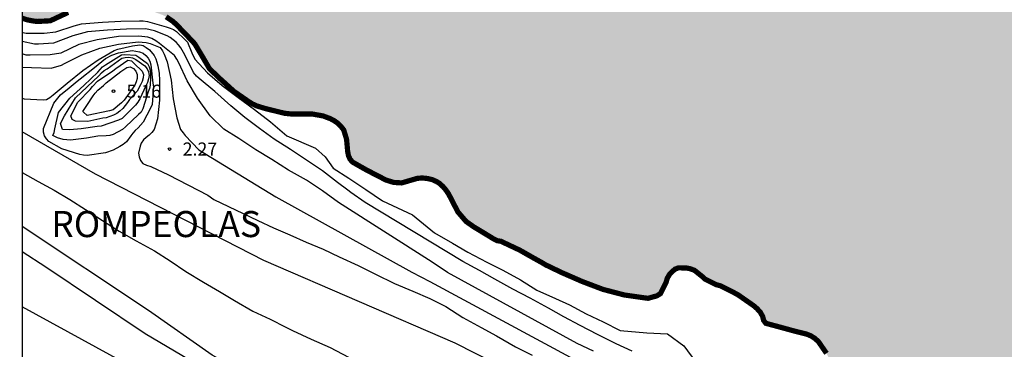
# Model space of a CAD drawing. Units: millimetres. Extents: x 582394 to 582744, y 4797290 to 4797540.
# Drawn here: x 582394 to 582451, y 4797493 to 4797512 of the extents above; entities that cross this region are included whole.
import ezdxf

# ---------------------------------------------------------------- set-up
doc = ezdxf.new("R2010")
doc.units = ezdxf.units.MM
for name, color, linetype in [('010106', 9, 'Continuous'), ('020104', 34, 'Continuous'), ('020204', 9, 'Continuous'), ('020306', 9, 'Continuous'), ('020308', 9, 'Continuous'), ('990503', 131, 'Continuous')]:
    doc.layers.add(name, color=color, linetype=linetype)
doc.layers.add('020105', color=24, linetype='Continuous', lineweight=30)
doc.layers.add('050106', color=5, linetype='Continuous', lineweight=30)
doc.styles.add('ARIAL', font='ARIAL.TTF', dxfattribs={"height": 1})
doc.styles.add('ARIALI', font='ARIALI.TTF', dxfattribs={"height": 1})

# ---------------------------------------------------------------- blocks, each defined once
blk = doc.blocks.new('COTAPU')
blk.add_circle((0, 0), 0.075)

msp = doc.modelspace()

# ---------------------------------------------------------------- hatches: boundary and pattern name
at = {"layer": '990503'}
msp.add_hatch(color=256, dxfattribs=at).paths.add_polyline_path([(582581.435, 4797361.223), (582581.227, 4797361.251), (582581, 4797361.346), (582580.772, 4797361.498), (582579.892, 4797362.209), (582579.75, 4797362.399), (582579.201, 4797363.29), (582578.993, 4797363.792), (582578.776, 4797364.777), (582578.625, 4797365.63), (582578.275, 4797366.644), (582577.812, 4797367.564), (582577.509, 4797368.36), (582577.207, 4797369.44), (582576.98, 4797369.857), (582576.649, 4797370.236), (582576.478, 4797370.35), (582575.455, 4797370.938), (582574.698, 4797371.488), (582574.537, 4797371.716), (582574.452, 4797371.905), (582574.329, 4797372.322), (582574.216, 4797372.938), (582574.056, 4797373.933), (582573.962, 4797375.042), (582573.905, 4797375.241), (582573.697, 4797375.8), (582573.536, 4797375.98), (582572.798, 4797376.663), (582572.656, 4797376.9), (582572.571, 4797377.137), (582572.571, 4797377.355), (582572.618, 4797377.554), (582572.694, 4797377.752), (582573.103, 4797378.889), (582573.055, 4797379.126), (582572.942, 4797379.344), (582572.809, 4797379.524), (582572.639, 4797379.666), (582572.459, 4797379.771), (582572.26, 4797379.847), (582571.843, 4797380.074), (582571.701, 4797380.236), (582571.607, 4797380.454), (582571.55, 4797380.671), (582571.475, 4797380.88), (582571.361, 4797381.088), (582571.192, 4797381.297), (582570.463, 4797382.093), (582570.359, 4797382.274), (582570.274, 4797382.473), (582569.905, 4797383.25), (582569.63, 4797383.629), (582569.488, 4797383.771), (582568.56, 4797384.568), (582568.135, 4797385.165), (582567.983, 4797385.383), (582567.349, 4797386.435), (582566.838, 4797387.326), (582566.204, 4797388.246), (582565.665, 4797388.833), (582565.05, 4797389.649), (582564.614, 4797390.284), (582564.51, 4797390.511), (582564.104, 4797391.459), (582563.631, 4797392.435), (582563.404, 4797392.824), (582562.931, 4797393.649), (582562.533, 4797394.663), (582562.467, 4797394.909), (582562.175, 4797396.112), (582561.957, 4797397.145), (582561.825, 4797397.6), (582561.721, 4797397.79), (582561.541, 4797398.027), (582561.399, 4797398.178), (582561.248, 4797398.311), (582560.49, 4797398.984), (582560.396, 4797399.183), (582560.33, 4797399.392), (582560.33, 4797399.629), (582560.406, 4797399.875), (582560.52, 4797400.14), (582560.672, 4797400.396), (582560.766, 4797400.595), (582560.928, 4797401.012), (582560.956, 4797401.239), (582560.938, 4797401.466), (582560.881, 4797401.675), (582560.739, 4797401.95), (582560.559, 4797402.177), (582560.36, 4797402.386), (582560.133, 4797402.557), (582559.915, 4797402.68), (582559.205, 4797403.003), (582558.826, 4797403.315), (582558.561, 4797403.657), (582558.06, 4797404.775), (582557.777, 4797405.751), (582557.682, 4797406.007), (582557.616, 4797406.253), (582557.228, 4797407.286), (582556.746, 4797408.32), (582556.198, 4797409.372), (582555.63, 4797409.997), (582555.28, 4797410.348), (582555.119, 4797410.566), (582554.551, 4797411.391), (582554.324, 4797411.742), (582554.088, 4797412.377), (582554.126, 4797412.623), (582554.155, 4797413.134), (582554.098, 4797413.409), (582553.834, 4797414.13), (582553.673, 4797414.376), (582553.474, 4797414.518), (582553.266, 4797414.623), (582552.546, 4797414.993), (582552.356, 4797415.107), (582552.205, 4797415.239), (582552.044, 4797415.419), (582551.77, 4797415.884), (582551.713, 4797416.083), (582551.638, 4797416.546), (582551.524, 4797417.001), (582551.25, 4797417.655), (582551.127, 4797417.854), (582550.881, 4797418.186), (582550.417, 4797418.812), (582550.171, 4797419.248), (582550.01, 4797419.683), (582549.566, 4797420.764), (582549.415, 4797420.897), (582549.225, 4797421.001), (582548.808, 4797421.295), (582548.619, 4797421.504), (582548.506, 4797421.674), (582547.957, 4797422.688), (582547.749, 4797423.342), (582547.674, 4797424.025), (582547.769, 4797424.233), (582547.901, 4797424.394), (582548.091, 4797424.811), (582548.063, 4797425.057), (582548.016, 4797425.265), (582547.95, 4797425.464), (582547.846, 4797425.673), (582547.628, 4797426.099), (582546.909, 4797427.066), (582546.142, 4797427.844), (582545.299, 4797428.716), (582544.485, 4797429.371), (582544.239, 4797429.503), (582543.756, 4797429.684), (582542.913, 4797429.893), (582542.657, 4797429.884), (582541.729, 4797429.846), (582541.511, 4797429.818), (582541.283, 4797429.818), (582540.355, 4797429.895), (582540.109, 4797429.999), (582539.673, 4797430.218), (582538.925, 4797430.806), (582538.764, 4797431.005), (582538.538, 4797431.441), (582538.481, 4797431.696), (582538.453, 4797431.924), (582538.463, 4797432.132), (582538.482, 4797432.606), (582538.539, 4797432.843), (582538.52, 4797433.127), (582538.474, 4797433.686), (582538.417, 4797434.094), (582538.266, 4797434.586), (582538.039, 4797435.032), (582537.547, 4797436.112), (582537.055, 4797437.297), (582536.961, 4797437.496), (582536.667, 4797438.131), (582536.525, 4797438.283), (582536.327, 4797438.387), (582535.645, 4797438.7), (582534.972, 4797438.909), (582534.726, 4797438.9), (582534.527, 4797438.834), (582534.29, 4797438.787), (582534.034, 4797438.796), (582533.807, 4797438.863), (582533.598, 4797438.977), (582533.39, 4797439.138), (582533.248, 4797439.28), (582532.728, 4797440.01), (582532.652, 4797440.237), (582532.614, 4797440.512), (582532.586, 4797441.062), (582532.597, 4797442.208), (582532.54, 4797442.473), (582532.465, 4797442.71), (582532.342, 4797442.909), (582532.181, 4797443.118), (582531.991, 4797443.298), (582531.3, 4797443.801), (582530.287, 4797444.379), (582529.586, 4797444.551), (582529.065, 4797444.56), (582528.62, 4797444.589), (582528.373, 4797444.722), (582528.165, 4797444.931), (582527.995, 4797445.149), (582527.872, 4797445.405), (582527.777, 4797445.679), (582527.777, 4797445.907), (582527.835, 4797446.579), (582527.854, 4797447.034), (582527.797, 4797447.271), (582527.712, 4797447.508), (582527.599, 4797447.736), (582527.457, 4797447.963), (582526.993, 4797448.541), (582526.775, 4797448.703), (582526.501, 4797448.807), (582526.302, 4797448.854), (582525.809, 4797449.025), (582525.62, 4797449.158), (582525.497, 4797449.338), (582525.289, 4797449.822), (582525.223, 4797450.314), (582525.176, 4797450.58), (582525.062, 4797450.807), (582524.882, 4797451.016), (582524.636, 4797451.168), (582524.371, 4797451.262), (582523.964, 4797451.358), (582523.547, 4797451.424), (582523.338, 4797451.519), (582523.007, 4797451.747), (582522.884, 4797451.927), (582522.676, 4797452.278), (582522.439, 4797452.638), (582522.402, 4797452.846), (582522.326, 4797453.083), (582522.127, 4797453.472), (582521.919, 4797453.841), (582521.73, 4797454.022), (582521.54, 4797454.135), (582521.342, 4797454.23), (582520.244, 4797454.733), (582519.543, 4797455.009), (582518.795, 4797455.17), (582518.577, 4797455.284), (582518.065, 4797455.55), (582517.393, 4797456.024), (582517.223, 4797456.204), (582517.052, 4797456.337), (582516.124, 4797457.096), (582515.717, 4797457.39), (582514.714, 4797458.101), (582514.269, 4797458.424), (582513.274, 4797459.135), (582512.309, 4797459.799), (582511.333, 4797460.34), (582511.144, 4797460.482), (582510.926, 4797460.615), (582510.045, 4797461.222), (582509.856, 4797461.364), (582509.013, 4797461.924), (582508.672, 4797462.17), (582507.754, 4797462.92), (582507.583, 4797463.043), (582506.93, 4797463.489), (582506.523, 4797463.716), (582506.343, 4797463.84), (582505.368, 4797464.38), (582504.932, 4797464.58), (582503.833, 4797464.95), (582503.615, 4797465.055), (582502.64, 4797465.662), (582501.703, 4797466.212), (582501.437, 4797466.307), (582500.49, 4797466.62), (582499.505, 4797466.915), (582498.52, 4797467.351), (582497.497, 4797467.996), (582496.813, 4797468.333), (582496.389, 4797468.499), (582496.002, 4797468.651), (582495.775, 4797468.699), (582495.31, 4797468.699), (582495.121, 4797468.605), (582494.988, 4797468.425), (582494.694, 4797468.074), (582494.486, 4797467.942), (582494.192, 4797467.885), (582493.974, 4797467.895), (582493.737, 4797467.943), (582493.235, 4797468.104), (582492.629, 4797468.379), (582492.136, 4797468.607), (582491.653, 4797468.721), (582491.246, 4797468.769), (582490.195, 4797468.978), (582489.03, 4797469.367), (582487.959, 4797470.031), (582487.836, 4797470.193), (582487.742, 4797470.401), (582487.676, 4797470.619), (582487.231, 4797471.519), (582486.919, 4797471.927), (582486.711, 4797472.117), (582486.426, 4797472.288), (582486.171, 4797472.382), (582485.915, 4797472.44), (582485.669, 4797472.44), (582485.403, 4797472.402), (582485.119, 4797472.402), (582484.086, 4797472.555), (582483.357, 4797472.574), (582483.149, 4797472.555), (582482.874, 4797472.584), (582482.628, 4797472.641), (582482.41, 4797472.67), (582481.415, 4797472.775), (582481.112, 4797472.756), (582480.089, 4797472.738), (582479.075, 4797472.824), (582477.843, 4797473.166), (582477.361, 4797473.479), (582477.19, 4797473.659), (582476.499, 4797474.484), (582476.414, 4797474.702), (582476.357, 4797474.948), (582476.329, 4797475.214), (582476.329, 4797475.526), (582476.387, 4797475.858), (582476.672, 4797477.175), (582476.843, 4797478.245), (582476.816, 4797479.505), (582476.731, 4797479.751), (582476.589, 4797479.951), (582476.409, 4797480.093), (582476.201, 4797480.197), (582475.717, 4797480.359), (582475.197, 4797480.482), (582474.969, 4797480.482), (582474.694, 4797480.388), (582474.524, 4797480.217), (582474.4, 4797480.019), (582474.324, 4797479.829), (582474.144, 4797479.242), (582473.887, 4797478.257), (582473.688, 4797477.726), (582473.574, 4797477.528), (582473.432, 4797477.348), (582473.28, 4797477.196), (582473.1, 4797477.083), (582472.91, 4797476.997), (582472.711, 4797476.931), (582472.494, 4797476.903), (582472.039, 4797476.894), (582471.84, 4797476.96), (582471.158, 4797477.161), (582470.239, 4797477.408), (582470.05, 4797477.474), (582469.557, 4797477.712), (582469.33, 4797477.807), (582468.695, 4797478.12), (582468.468, 4797478.186), (582467.863, 4797478.405), (582467.295, 4797478.803), (582467.266, 4797479.04), (582467.257, 4797479.523), (582467.201, 4797480.054), (582467.087, 4797480.319), (582466.945, 4797480.489), (582466.595, 4797480.821), (582466.396, 4797480.953), (582465.459, 4797481.467), (582464.805, 4797481.6), (582464.578, 4797481.581), (582463.649, 4797481.43), (582462.579, 4797481.516), (582461.376, 4797481.868), (582460.41, 4797482.134), (582459.529, 4797482.523), (582459.245, 4797482.836), (582459.15, 4797483.073), (582458.791, 4797483.841), (582458.63, 4797484.021), (582458.441, 4797484.182), (582458.194, 4797484.315), (582457.92, 4797484.381), (582457.635, 4797484.41), (582456.584, 4797484.515), (582455.494, 4797484.611), (582454.329, 4797484.631), (582453.211, 4797484.66), (582452.368, 4797484.803), (582451.25, 4797485.145), (582450.275, 4797485.648), (582450.095, 4797485.771), (582449.025, 4797486.35), (582447.945, 4797486.919), (582447.737, 4797487.014), (582447.548, 4797487.128), (582446.771, 4797487.63), (582446.354, 4797487.839), (582445.275, 4797488.38), (582444.271, 4797489.054), (582443.76, 4797489.414), (582443.494, 4797489.518), (582443.296, 4797489.556), (582442.774, 4797489.566), (582442.244, 4797489.567), (582441.601, 4797489.681), (582441.373, 4797489.814), (582441.175, 4797490.003), (582441.023, 4797490.24), (582440.957, 4797490.439), (582440.919, 4797490.657), (582440.901, 4797490.885), (582440.863, 4797491.614), (582440.807, 4797491.832), (582440.722, 4797492.05), (582440.495, 4797492.524), (582440.031, 4797493.197), (582439.832, 4797493.377), (582439.614, 4797493.52), (582439.368, 4797493.624), (582438.866, 4797493.748), (582438.61, 4797493.814), (582437.881, 4797494.014), (582437, 4797494.251), (582436.877, 4797494.422), (582436.82, 4797494.649), (582436.688, 4797494.886), (582436.489, 4797495.104), (582436.3, 4797495.265), (582435.372, 4797495.91), (582434.406, 4797496.404), (582434.15, 4797496.47), (582433.506, 4797496.793), (582433.317, 4797496.964), (582432.9, 4797497.296), (582432.635, 4797497.391), (582432.436, 4797497.429), (582431.981, 4797497.439), (582431.782, 4797497.363), (582431.592, 4797497.202), (582431.45, 4797497.041), (582431.336, 4797496.842), (582431.26, 4797496.586), (582430.947, 4797495.961), (582430.739, 4797495.829), (582430.227, 4797495.687), (582430, 4797495.716), (582428.863, 4797495.878), (582427.631, 4797496.201), (582426.429, 4797496.657), (582425.254, 4797497.169), (582424.326, 4797497.615), (582424.137, 4797497.729), (582423.474, 4797498.099), (582422.858, 4797498.45), (582421.769, 4797498.963), (582421.551, 4797499.001), (582421.352, 4797499.095), (582421.154, 4797499.219), (582420.197, 4797499.797), (582419.762, 4797500.101), (582419.288, 4797500.651), (582418.749, 4797501.693), (582418.598, 4797501.912), (582418.437, 4797502.101), (582418.247, 4797502.281), (582418.067, 4797502.395), (582417.812, 4797502.509), (582417.528, 4797502.576), (582417.243, 4797502.604), (582416.959, 4797502.585), (582416.476, 4797502.444), (582416.05, 4797502.321), (582415.586, 4797502.35), (582415.16, 4797502.483), (582414.952, 4797502.587), (582414.014, 4797503.071), (582413.228, 4797503.517), (582413.086, 4797503.678), (582412.991, 4797503.887), (582412.944, 4797504.133), (582412.926, 4797504.36), (582412.879, 4797504.844), (582412.718, 4797505.365), (582412.557, 4797505.573), (582412.349, 4797505.772), (582412.169, 4797505.896), (582411.96, 4797506.01), (582411.534, 4797506.171), (582410.89, 4797506.285), (582410.596, 4797506.285), (582409.772, 4797506.277), (582409.317, 4797506.324), (582408.228, 4797506.591), (582407.698, 4797506.752), (582407.442, 4797506.875), (582407.234, 4797507.008), (582406.41, 4797507.577), (582405.52, 4797508.383), (582404.99, 4797508.895), (582404.479, 4797509.767), (582404.148, 4797510.317), (582403.523, 4797510.981), (582403.371, 4797511.123), (582403.192, 4797511.332), (582402.889, 4797511.607), (582402.5, 4797511.872), (582402.273, 4797511.986), (582401.383, 4797512.309), (582401.127, 4797512.328), (582400.928, 4797512.366), (582400.71, 4797512.376), (582400.511, 4797512.404), (582400.274, 4797512.405), (582399.137, 4797512.453), (582398.237, 4797512.406), (582397.072, 4797512.208), (582396.863, 4797512.123), (582395.83, 4797511.641), (582395.612, 4797511.631), (582395.11, 4797511.603), (582394.902, 4797511.622), (582394.495, 4797511.699), (582394.224, 4797511.788), (582394.225, 4797540.129), (582603.283, 4797540.125), (582604.21, 4797536.878), (582606.746, 4797530.206), (582609.873, 4797521.758), (582612.377, 4797516.302), (582615.225, 4797510.558), (582617.633, 4797507.31), (582620.041, 4797504.495), (582624.233, 4797500.591), (582626.21, 4797498.549), (582628.514, 4797493.109), (582632.674, 4797483.733), (582638.882, 4797472.789), (582654.944, 4797441.718), (582673.375, 4797405.014), (582687.326, 4797377.271), (582690.897, 4797369.921), (582694.397, 4797363.125), (582697.788, 4797356.213), (582701.232, 4797349.929), (582704.32, 4797343.265), (582706.44, 4797337.805), (582707.464, 4797334.681), (582708.356, 4797331.434), (582709.187, 4797328.242), (582711.247, 4797324.59), (582712.059, 4797322.85), (582713.287, 4797320.878), (582715.519, 4797318.434), (582717.711, 4797315.41), (582719.715, 4797312.582), (582721.219, 4797309.402), (582721.815, 4797306.186), (582721.459, 4797305.738), (582722.067, 4797304.226), (582724.518, 4797300.258), (582726.654, 4797297.122), (582727.198, 4797294.79), (582726.866, 4797293.93), (582728.662, 4797292.45), (582729.682, 4797290.778), (582730.312, 4797290.129), (582619.469, 4797290.132), (582613.77, 4797303.601), (582605.97, 4797315.065), (582602.166, 4797322.82), (582601.404, 4797324.343), (582601.281, 4797324.542), (582600.685, 4797325.528), (582600.571, 4797325.765), (582600.1, 4797326.855), (582599.56, 4797327.737), (582599.002, 4797328.571), (582598.349, 4797329.49), (582597.762, 4797330.4), (582597.554, 4797330.751), (582596.958, 4797331.851), (582596.788, 4797332.287), (582596.76, 4797332.533), (582596.76, 4797332.798), (582596.827, 4797333.348), (582596.988, 4797333.831), (582597.121, 4797334.02), (582597.282, 4797334.209), (582597.462, 4797334.38), (582597.671, 4797334.531), (582598.06, 4797334.825), (582598.202, 4797335.004), (582598.287, 4797335.213), (582598.287, 4797335.45), (582598.221, 4797335.649), (582598.108, 4797335.876), (582598.013, 4797336.16), (582597.947, 4797336.615), (582597.986, 4797337.098), (582598.289, 4797338.074), (582598.47, 4797338.623), (582598.584, 4797339.201), (582598.622, 4797339.694), (582598.566, 4797339.902), (582598.376, 4797340.007), (582598.12, 4797340.007), (582597.675, 4797339.95), (582597.486, 4797339.846), (582597.334, 4797339.685), (582596.575, 4797338.758), (582596.423, 4797338.606), (582596.016, 4797338.322), (582595.751, 4797338.209), (582595.476, 4797338.133), (582595.201, 4797338.095), (582594.926, 4797338.105), (582594.689, 4797338.2), (582594.443, 4797338.333), (582594.036, 4797338.636), (582593.904, 4797338.873), (582593.856, 4797339.072), (582593.696, 4797339.954), (582593.583, 4797340.342), (582593.327, 4797340.816), (582593.119, 4797341.006), (582592.892, 4797341.176), (582592.683, 4797341.366), (582592.38, 4797341.745), (582592.286, 4797341.944), (582592.163, 4797342.399), (582592.069, 4797343.337), (582591.994, 4797343.82), (582591.899, 4797344.048), (582591.634, 4797344.418), (582591.568, 4797344.664), (582591.53, 4797344.901), (582591.54, 4797345.138), (582591.521, 4797345.422), (582591.456, 4797346.616), (582591.418, 4797346.815), (582591.267, 4797347.554), (582591.078, 4797348.009), (582590.936, 4797348.227), (582590.766, 4797348.426), (582590.567, 4797348.597), (582590.33, 4797348.758), (582590.084, 4797348.881), (582589.156, 4797349.394), (582588.938, 4797349.583), (582588.73, 4797349.801), (582588.436, 4797350.228), (582587.954, 4797351.109), (582587.888, 4797351.365), (582587.888, 4797351.583), (582587.983, 4797352.076), (582588.116, 4797352.284), (582588.325, 4797352.464), (582588.533, 4797352.577), (582588.761, 4797352.662), (582589.244, 4797352.737), (582589.67, 4797352.869), (582589.67, 4797353.125), (582589.623, 4797353.333), (582589.529, 4797353.561), (582589.396, 4797353.788), (582589.084, 4797354.149), (582588.913, 4797354.272), (582588.715, 4797354.376), (582588.506, 4797354.462), (582588.298, 4797354.519), (582588.08, 4797354.547), (582587.663, 4797354.586), (582586.81, 4797354.577), (582586.611, 4797354.605), (582586.413, 4797354.654), (582586.158, 4797354.683), (582585.911, 4797354.74), (582585.675, 4797354.844), (582585.447, 4797354.986), (582584.69, 4797355.669), (582584.577, 4797355.915), (582584.501, 4797356.17), (582584.454, 4797356.426), (582584.435, 4797356.701), (582584.464, 4797357.819), (582584.436, 4797358.113), (582584.352, 4797359.155), (582584.191, 4797360.169), (582584.097, 4797360.406), (582583.879, 4797360.794), (582583.737, 4797360.974), (582583.548, 4797361.155), (582583.34, 4797361.249), (582583.112, 4797361.316), (582582.819, 4797361.373), (582582.61, 4797361.373), (582582.335, 4797361.345)])

# ---------------------------------------------------------------- linework, layer by layer
at = {"layer": '010106', "flags": 128}
msp.add_lwpolyline([(582394.22, 4797290.136), (582744.21, 4797290.129), (582744.215, 4797540.122), (582394.225, 4797540.129)], close=True, dxfattribs=at)
at = {"layer": '020104', "flags": 128}
for points, elevation in [([(582394.224, 4797510.98), (582394.249, 4797510.972), (582394.447, 4797510.932), (582395.475, 4797510.922), (582396.149, 4797511.014), (582397.209, 4797511.36), (582397.625, 4797511.46), (582398.841, 4797511.56), (582399.891, 4797511.624), (582400.975, 4797511.64), (582401.185, 4797511.636), (582401.429, 4797511.6), (582402.497, 4797511.294), (582402.725, 4797511.22), (582402.921, 4797511.136), (582403.101, 4797511.024), (582403.569, 4797510.566), (582403.721, 4797510.406), (582403.977, 4797509.808), (582404.153, 4797509.438), (582404.889, 4797508.658), (582405.733, 4797507.922), (582406.647, 4797507.234), (582407.585, 4797506.542), (582408.511, 4797505.832), (582409.447, 4797505.026), (582411.092, 4797504.326), (582411.657, 4797503.823), (582412.105, 4797503.178), (582413.017, 4797502.586), (582413.983, 4797501.942), (582414.941, 4797501.292), (582416.683, 4797500.492), (582417.932, 4797499.444), (582418.986, 4797498.856), (582419.854, 4797498.332), (582420.952, 4797497.758), (582421.876, 4797497.308), (582422.882, 4797496.744), (582423.822, 4797496.16), (582424.898, 4797495.666), (582425.708, 4797495.312), (582426.676, 4797494.796), (582427.65, 4797494.33), (582428.618, 4797493.838), (582430.16, 4797493.703), (582431.354, 4797493.64), (582432.296, 4797492.948), (582432.987, 4797492.006)], 0.5), ([(582429.316, 4797492.646), (582428.392, 4797493.064), (582427.312, 4797493.614), (582426.32, 4797494.124), (582425.378, 4797494.614), (582424.508, 4797495.12), (582423.444, 4797495.694), (582422.448, 4797496.214), (582421.416, 4797496.778), (582420.534, 4797497.29), (582419.57, 4797497.802), (582413.961, 4797501.2), (582413.129, 4797501.776), (582412.957, 4797501.906), (582412.363, 4797502.354), (582411.495, 4797503.01), (582410.583, 4797503.636), (582409.651, 4797504.236), (582408.715, 4797504.83), (582407.873, 4797505.448), (582407.037, 4797506.074), (582406.219, 4797506.744), (582405.295, 4797507.574), (582404.401, 4797508.32), (582404.249, 4797508.466), (582404.083, 4797508.67), (582403.575, 4797509.692), (582403.341, 4797510.096), (582403.219, 4797510.26), (582403.077, 4797510.416), (582402.737, 4797510.672), (582402.565, 4797510.782), (582401.839, 4797511.06), (582401.585, 4797511.128), (582401.337, 4797511.17), (582400.219, 4797511.158), (582399.121, 4797511.108), (582397.971, 4797511.016), (582397.139, 4797510.78), (582396.015, 4797510.358), (582395.153, 4797510.292), (582394.931, 4797510.294), (582394.224, 4797510.46)], 1), ([(582427.088, 4797492.65), (582426.156, 4797493.08), (582418.69, 4797497.172), (582417.8, 4797497.762), (582412.417, 4797501.194), (582411.495, 4797501.856), (582410.571, 4797502.47), (582409.545, 4797503.06), (582408.589, 4797503.66), (582407.667, 4797504.226), (582406.681, 4797504.88), (582405.819, 4797505.42), (582405.041, 4797506.172), (582404.299, 4797507.188), (582403.719, 4797508.182), (582403.223, 4797509.228), (582403.117, 4797509.436), (582402.987, 4797509.638), (582402.117, 4797510.342), (582401.905, 4797510.49), (582401.681, 4797510.618), (582401.441, 4797510.704), (582400.929, 4797510.752), (582399.759, 4797510.73), (582398.541, 4797510.546), (582397.475, 4797510.28), (582396.441, 4797509.782), (582395.829, 4797509.682), (582394.677, 4797509.664), (582394.445, 4797509.664), (582394.224, 4797509.735)], 1.5), ([(582394.224, 4797508.974), (582394.755, 4797508.948), (582395.879, 4797508.918), (582396.473, 4797509.098), (582396.657, 4797509.184), (582397.643, 4797509.688), (582398.681, 4797510.066), (582399.763, 4797510.3), (582400.895, 4797510.424), (582401.347, 4797510.396), (582401.575, 4797510.336), (582402.165, 4797510.104), (582402.289, 4797509.922), (582402.391, 4797509.716), (582402.565, 4797509.282), (582402.795, 4797508.222), (582402.899, 4797507.154), (582403.123, 4797506.054), (582403.333, 4797505.396), (582403.471, 4797505.194), (582403.603, 4797505.042), (582404.377, 4797504.218), (582408.804, 4797501.524), (582416.634, 4797497.182), (582417.674, 4797496.662), (582426.006, 4797492.174)], 2), ([(582509.999, 4797452.145), (582502.199, 4797456.729), (582493.807, 4797459.994), (582483.68, 4797464.634), (582473.432, 4797468.33), (582463.545, 4797472.514), (582452.505, 4797477.514), (582440.281, 4797482.698), (582429.538, 4797487.818), (582419.138, 4797493.114), (582408.115, 4797497.866), (582398.443, 4797502.818), (582394.224, 4797505.263)], 3), ([(582394.224, 4797502.91), (582395.145, 4797502.4), (582396.051, 4797501.908), (582396.957, 4797501.366), (582397.859, 4797500.79), (582398.837, 4797500.162), (582399.801, 4797499.538), (582400.785, 4797498.986), (582401.827, 4797498.412), (582402.725, 4797497.834), (582403.639, 4797497.23), (582404.643, 4797496.616), (582405.563, 4797496.082), (582406.429, 4797495.558), (582407.481, 4797494.956), (582408.477, 4797494.488), (582409.395, 4797494.018), (582409.779, 4797493.836), (582410.846, 4797493.344), (582411.938, 4797492.852), (582412.988, 4797492.308)], 3.5), ([(582548.878, 4797396.935), (582545.733, 4797404.49), (582542.629, 4797410.458), (582538.413, 4797416.514), (582530.302, 4797426.042), (582518.246, 4797439.474), (582511.007, 4797446.298), (582509.655, 4797447.258), (582505.119, 4797450.17), (582496.527, 4797454.754), (582490.519, 4797457.274), (582488.951, 4797458.018), (582483.976, 4797459.858), (582479.392, 4797460.89), (582474.872, 4797462.218), (582469.24, 4797464.69), (582461.848, 4797467.842), (582447.265, 4797474.354), (582427.682, 4797482.042), (582409.53, 4797490.05), (582405.155, 4797492.41), (582401.491, 4797494.994), (582394.224, 4797499.806)], 4), ([(582394.224, 4797498.387), (582395.579, 4797497.491), (582401.291, 4797493.659), (582412.778, 4797486.874), (582423.362, 4797482.258), (582440.689, 4797474.898), (582455.529, 4797468.786), (582473.712, 4797460.49), (582479.832, 4797458.954), (582486.24, 4797457.29), (582492.703, 4797455.218), (582498.863, 4797452.114), (582504.295, 4797448.834), (582512.63, 4797443.378), (582518.022, 4797437.426), (582524.886, 4797429.546), (582532.989, 4797420.658), (582540.757, 4797410.938), (582543.477, 4797406.394), (582545.973, 4797400.81)], 4.5)]:
    msp.add_lwpolyline(points, dxfattribs=dict(at, elevation=elevation))
for points, elevation in [([(582396.032, 4797506.902), (582396.417, 4797507.389), (582396.917, 4797507.781), (582397.381, 4797508.176), (582397.551, 4797508.308), (582398.381, 4797508.959), (582399.016, 4797509.479), (582399.371, 4797509.669), (582399.754, 4797509.802), (582400.555, 4797509.933), (582400.969, 4797509.859), (582401.17, 4797509.774), (582401.335, 4797509.648), (582401.463, 4797509.492), (582401.561, 4797509.317), (582401.614, 4797509.115), (582401.744, 4797508.057), (582401.77, 4797507.841), (582401.692, 4797506.821), (582401.608, 4797506.613), (582401.176, 4797505.82), (582400.893, 4797505.479), (582400.726, 4797505.333), (582400.586, 4797505.185), (582400.474, 4797505.019), (582400.214, 4797504.675), (582400.036, 4797504.536), (582399.838, 4797504.408), (582399.455, 4797504.209), (582399.017, 4797504.053), (582397.956, 4797503.903), (582397.745, 4797503.918), (582397.528, 4797503.96), (582396.492, 4797504.275), (582395.759, 4797504.708), (582395.611, 4797504.85), (582395.507, 4797505.033), (582395.446, 4797505.24), (582395.449, 4797505.45)], 3), ([(582396.307, 4797506.368), (582396.962, 4797507.185), (582397.766, 4797507.926), (582398.561, 4797508.695), (582398.847, 4797509), (582399.013, 4797509.112), (582399.924, 4797509.679), (582400.124, 4797509.696), (582400.748, 4797509.664), (582400.921, 4797509.553), (582401.423, 4797509.182), (582401.527, 4797508.998), (582401.577, 4797508.794), (582401.607, 4797508.577), (582401.609, 4797508.362), (582401.589, 4797507.949), (582401.548, 4797507.744), (582401.469, 4797507.558), (582401.16, 4797506.573), (582401.064, 4797506.389), (582400.917, 4797506.251), (582400.165, 4797505.538), (582399.981, 4797505.401), (582399.451, 4797505.106), (582399.252, 4797505.054), (582399.051, 4797505.031), (582398.561, 4797504.999), (582397.913, 4797504.899), (582396.99, 4797504.774), (582396.567, 4797504.824), (582396.255, 4797504.905), (582395.976, 4797505.039), (582396.05, 4797505.227), (582396.095, 4797505.423)], 3.5), ([(582396.66, 4797506.183), (582397.29, 4797507.218), (582398.633, 4797508.477), (582398.774, 4797508.643), (582398.932, 4797508.776), (582399.103, 4797508.883), (582399.943, 4797509.492), (582400.149, 4797509.529), (582400.361, 4797509.541), (582400.571, 4797509.51), (582400.758, 4797509.407), (582401.276, 4797509.055), (582401.403, 4797508.887), (582401.485, 4797508.699), (582401.527, 4797508.503), (582401.487, 4797508.297), (582401.423, 4797508.096), (582401.339, 4797507.906), (582400.983, 4797507.149), (582400.877, 4797506.957), (582400.738, 4797506.786), (582399.966, 4797506.029), (582399.763, 4797505.927), (582398.765, 4797505.59), (582398.537, 4797505.557), (582397.614, 4797505.423), (582396.966, 4797505.373), (582396.542, 4797505.398), (582396.427, 4797505.743)], 4), ([(582397.414, 4797506.969), (582398.129, 4797507.7), (582398.256, 4797507.867), (582398.56, 4797508.163), (582399.434, 4797508.768), (582399.611, 4797508.9), (582400.305, 4797509.374), (582400.512, 4797509.331), (582400.666, 4797509.191), (582401.116, 4797508.754), (582401.197, 4797508.56), (582401.172, 4797508.354), (582401.115, 4797508.148), (582401.024, 4797507.965), (582400.827, 4797507.605), (582400.39, 4797507.114), (582400.278, 4797506.941), (582400.002, 4797506.595), (582399.836, 4797506.438), (582399.661, 4797506.306), (582399.463, 4797506.222), (582399.058, 4797506.066), (582398.855, 4797506.046), (582397.988, 4797505.847), (582397.29, 4797505.871), (582397.09, 4797505.971), (582397.017, 4797506.184)], 4.5)]:
    msp.add_lwpolyline(points, close=True, dxfattribs=dict(at, elevation=elevation))
at = {"layer": '020105', "flags": 128}
for points, elevation in [([(582394.224, 4797507.193), (582394.335, 4797507.158), (582395.419, 4797507.096), (582395.621, 4797507.126), (582395.803, 4797507.23), (582395.991, 4797507.376), (582396.815, 4797508.064), (582397.713, 4797508.776), (582398.589, 4797509.404), (582399.519, 4797509.94), (582399.723, 4797510.004), (582400.561, 4797510.204), (582400.987, 4797510.266), (582401.187, 4797510.224), (582401.359, 4797510.114), (582401.537, 4797509.976), (582401.811, 4797509.648), (582401.903, 4797509.45), (582401.969, 4797509.258), (582402.019, 4797509.052), (582402.099, 4797508.638), (582402.123, 4797508.212), (582402.123, 4797507.078), (582402.009, 4797506.008), (582401.807, 4797505.39), (582401.683, 4797505.21), (582401.533, 4797505.058), (582401.357, 4797504.938), (582401.193, 4797504.8), (582401.073, 4797504.614), (582401.003, 4797504.426), (582400.917, 4797504.026), (582400.955, 4797503.82), (582401.025, 4797503.612), (582401.157, 4797503.442), (582401.379, 4797503.34), (582401.629, 4797503.262), (582402.627, 4797502.794), (582404.891, 4797501.612), (582405.243, 4797501.368), (582407.773, 4797500.166), (582408.683, 4797499.738), (582409.611, 4797499.334), (582410.551, 4797498.916), (582411.543, 4797498.52), (582412.453, 4797498.068), (582413.552, 4797497.582), (582414.55, 4797497.08), (582415.638, 4797496.536), (582416.69, 4797496.106), (582417.674, 4797495.682), (582418.59, 4797495.212), (582419.566, 4797494.586), (582420.624, 4797494.004), (582421.508, 4797493.53), (582422.608, 4797492.906), (582423.56, 4797492.412)], 2.5), ([(582407.734, 4797487.807), (582394.224, 4797495.205)], 5)]:
    msp.add_lwpolyline(points, dxfattribs=dict(at, elevation=elevation))
at = {"layer": '020105', "elevation": 5, "flags": 128}
msp.add_lwpolyline([(582397.933, 4797506.779), (582398.298, 4797507.318), (582398.421, 4797507.488), (582398.565, 4797507.653), (582398.889, 4797507.926), (582399.046, 4797508.07), (582399.889, 4797508.73), (582400.233, 4797508.95), (582400.431, 4797508.989), (582400.618, 4797508.896), (582400.765, 4797508.74), (582400.825, 4797508.549), (582400.841, 4797508.333), (582400.782, 4797508.137), (582400.692, 4797507.95), (582400.082, 4797507.075), (582399.941, 4797506.928), (582399.453, 4797506.518), (582399.244, 4797506.467), (582397.963, 4797506.196), (582397.747, 4797506.396), (582397.704, 4797506.418)], close=True, dxfattribs=at)
at = {"layer": '050106', "const_width": 0.3, "flags": 128}
for points in [[(582394.224, 4797511.788), (582394.495, 4797511.699), (582394.902, 4797511.622), (582395.11, 4797511.603), (582395.612, 4797511.631), (582395.83, 4797511.641), (582396.863, 4797512.123)], [(582402.5, 4797511.872), (582402.889, 4797511.607), (582403.192, 4797511.332), (582403.371, 4797511.123), (582403.523, 4797510.981), (582404.148, 4797510.317), (582404.479, 4797509.767), (582404.99, 4797508.895), (582405.52, 4797508.383), (582406.41, 4797507.577), (582407.234, 4797507.008), (582407.442, 4797506.875), (582407.698, 4797506.752), (582408.228, 4797506.591), (582409.317, 4797506.324), (582409.772, 4797506.277), (582410.596, 4797506.285), (582410.89, 4797506.285), (582411.534, 4797506.171), (582411.96, 4797506.01), (582412.169, 4797505.896), (582412.349, 4797505.772), (582412.557, 4797505.573), (582412.718, 4797505.365), (582412.879, 4797504.844), (582412.926, 4797504.36), (582412.944, 4797504.133), (582412.991, 4797503.887), (582413.086, 4797503.678), (582413.228, 4797503.517), (582414.014, 4797503.071), (582414.952, 4797502.587), (582415.16, 4797502.483), (582415.586, 4797502.35), (582416.05, 4797502.321), (582416.476, 4797502.444), (582416.959, 4797502.585), (582417.243, 4797502.604), (582417.528, 4797502.576), (582417.812, 4797502.509), (582418.067, 4797502.395), (582418.247, 4797502.281), (582418.437, 4797502.101), (582418.598, 4797501.912), (582418.749, 4797501.693), (582419.288, 4797500.651), (582419.762, 4797500.101), (582420.197, 4797499.797), (582421.154, 4797499.219), (582421.352, 4797499.095), (582421.551, 4797499.001), (582421.769, 4797498.963), (582422.858, 4797498.45), (582423.474, 4797498.099), (582424.137, 4797497.729), (582424.326, 4797497.615), (582425.254, 4797497.169), (582426.429, 4797496.657), (582427.631, 4797496.201), (582428.863, 4797495.878), (582430, 4797495.716), (582430.227, 4797495.687), (582430.739, 4797495.829), (582430.947, 4797495.961), (582431.26, 4797496.586), (582431.336, 4797496.842), (582431.45, 4797497.041), (582431.592, 4797497.202), (582431.782, 4797497.363), (582431.981, 4797497.439), (582432.436, 4797497.429), (582432.635, 4797497.391), (582432.9, 4797497.296), (582433.317, 4797496.964), (582433.506, 4797496.793), (582434.15, 4797496.47), (582434.406, 4797496.404), (582435.372, 4797495.91), (582436.3, 4797495.265), (582436.489, 4797495.104), (582436.688, 4797494.886), (582436.82, 4797494.649), (582436.877, 4797494.422), (582437, 4797494.251), (582437.881, 4797494.014), (582438.61, 4797493.814), (582438.866, 4797493.748), (582439.368, 4797493.624), (582439.614, 4797493.52), (582439.832, 4797493.377), (582440.031, 4797493.197), (582440.495, 4797492.524)]]:
    msp.add_lwpolyline(points, dxfattribs=at)

# ---------------------------------------------------------------- block references
at = {"layer": '020204', "rotation": 359.9987685839998}
for p in [(582399.471, 4797507.595, 5.157), (582402.701, 4797504.269, 2.269)]:
    msp.add_blockref('COTAPU', p, dxfattribs=at)

# ---------------------------------------------------------------- texts
at = {"layer": '020306', "style": 'ARIALI'}
msp.add_text('ROMPEOLAS', height=1.5, rotation=359.9988, dxfattribs=at).set_placement((582395.89, 4797499.205))
at = {"layer": '020308', "style": 'ARIAL'}
for s, p in [('5.16', (582400.221, 4797507.22, 5.157)), ('2.27', (582403.451, 4797503.894, 2.269))]:
    msp.add_text(s, height=0.75, rotation=359.9988, dxfattribs=at).set_placement(p)

doc.saveas('drawing.dxf')
